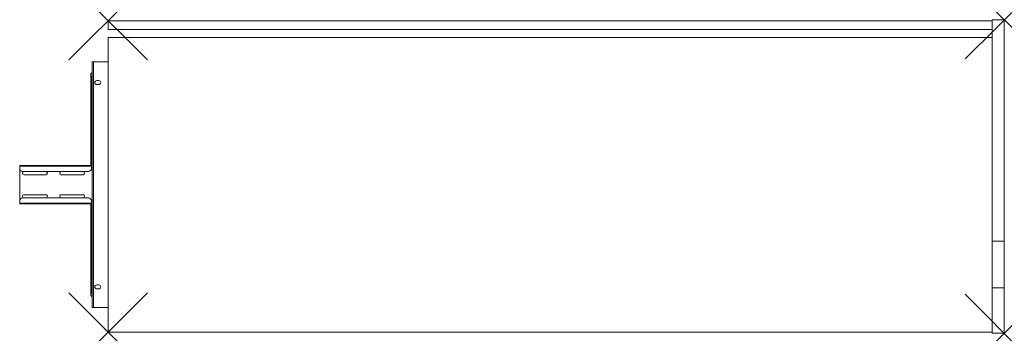
# Model space of a CAD drawing. Units: millimetres. Extents: x -155 to 1850, y 0 to 639.
import ezdxf

# ---------------------------------------------------------------- set-up
doc = ezdxf.new("R2010")
doc.units = ezdxf.units.MM
doc.header["$PDMODE"] = 3
doc.header["$PDSIZE"] = 80
doc.layers.get('0').update_dxf_attribs({"lineweight": 20})
doc.layers.add('punto', color=90, linetype='Continuous')

# ---------------------------------------------------------------- blocks, each defined once
blk = doc.blocks.new('A$C98eab1bc')
at = {"color": 0, "linetype": 'Continuous', "lineweight": 0}
for p, q in [((1825, 636.7), (25, 636.7)), ((25, 636.7), (25, 618.7)), ((1825, 638.7), (1850, 638.7)), ((1825, 187.8), (1825, 638.7)), ((1825, 636.7), (1825, 618.7)), ((1850, 187.8), (1850, 638.7)), ((25, 618.7), (1825, 618.7)), ((25, 2.7), (25, 602.7)), ((25, 602.7), (1825, 602.7)), ((-7.5, 550.2), (-7.5, 552.7)), ((-7.5, 552.7), (-5, 552.7)), ((-7.5, 55.2), (-7.5, 550.2)), ((-5, 52.7), (-5, 552.7)), ((25, 552.7), (-5, 552.7)), ((-10, 516.8), (-10, 519.8)), ((-10, 516.8), (-8, 516.8)), ((-8, 516.8), (-10, 516.8)), ((-10, 341.6), (-10, 516.8)), ((-9.9, 520.4), (-8, 520)), ((-8, 519.8), (-8, 516.8)), ((-8, 516.8), (-7.5, 516.8)), ((-8, 341.6), (-8, 516.8)), ((-8, 516.8), (-7.5, 516.8)), ((6, 514.7), (2, 514.7)), ((2, 506.7), (6, 506.7)), ((-155, 340.4), (-155, 341.6)), ((-9, 341.6), (-155, 341.6)), ((-9, 341.6), (-9, 340.4)), ((-7.5, 341.6), (-9, 341.6)), ((-155, 340.4), (-155, 335.6)), ((-155, 340.4), (-9, 340.4)), ((-155, 269.9), (-155, 335.6)), ((-15, 329.6), (-149, 329.6)), ((-146.1, 329.4), (-101.8, 329.4)), ((-101.8, 322.9), (-146.1, 322.9)), ((-70.3, 329.4), (-26, 329.4)), ((-26, 322.9), (-70.3, 322.9)), ((-9, 340.4), (-9, 340.4)), ((-9, 340.4), (-9, 335.6)), ((-9, 340.4), (-7.5, 340.4)), ((-146.1, 282.4), (-101.8, 282.4)), ((-70.3, 282.4), (-26, 282.4)), ((-155, 269.9), (-155, 265.1)), ((-155, 263.9), (-155, 265.1)), ((-9, 265.1), (-155, 265.1)), ((-155, 263.9), (-9, 263.9)), ((-15, 275.9), (-149, 275.9)), ((-101.8, 275.9), (-146.1, 275.9)), ((-26, 275.9), (-70.3, 275.9)), ((-10, 88.8), (-10, 263.9)), ((-9, 265.1), (-9, 269.9)), ((-9, 265.1), (-9, 263.9)), ((-9, 265.1), (-9, 265.1)), ((-7.5, 265.1), (-9, 265.1)), ((-9, 263.9), (-7.5, 263.9)), ((-8, 88.8), (-8, 263.9)), ((1825, 187.8), (1825, 92.9)), ((1825, 187.8), (1850, 187.8)), ((1850, 187.8), (1850, 92.9)), ((-10, 88.8), (-8, 88.8)), ((-10, 88.8), (-10, 85.8)), ((-8, 88.8), (-10, 88.8)), ((-8, 88.8), (-7.5, 88.8)), ((-8, 85.8), (-8, 88.8)), ((-8, 88.8), (-7.5, 88.8)), ((6, 98.7), (2, 98.7)), ((2, 90.7), (6, 90.7)), ((1825, 92.9), (1850, 92.9)), ((1825, 92.9), (1825, 0.1)), ((1850, 92.9), (1850, 0.1)), ((-7.5, 55.2), (-7.5, 52.7)), ((-7.5, 52.7), (-5, 52.7)), ((25, 52.7), (-5, 52.7)), ((1825, 2.7), (25, 2.7)), ((1825, 0.1), (1850, 0.1))]:
    blk.add_line(p, q, dxfattribs=at)
for centre, radius, start, end in [((2, 510.7), 4, 90, 270), ((6, 510.7), 4, 270, 90), ((-149, 335.6), 6, 180, 270), ((-146.1, 326.2), 3.25, 90, 270), ((-101.8, 326.2), 3.25, 270, 90), ((-70.3, 326.2), 3.25, 90, 270), ((-26, 326.2), 3.25, 270, 90), ((-15, 335.6), 6, 270, 0), ((-146.1, 279.2), 3.25, 90, 270), ((-101.8, 279.2), 3.25, 270, 90), ((-70.3, 279.2), 3.25, 90, 270), ((-26, 279.2), 3.25, 270, 90), ((-149, 269.9), 6, 90, 180), ((-15, 269.9), 6, 0, 90), ((2, 94.7), 4, 90, 270), ((6, 94.7), 4, 270, 90)]:
    blk.add_arc(centre, radius, start, end, dxfattribs=at)
for points, knots in [([(-10, 528), (-10, 528.2), (-10, 528.5), (-9.8, 529), (-9.6, 529.3), (-9.3, 529.7), (-9.1, 529.9), (-8.7, 530.2), (-8.4, 530.3), (-8.2, 530.3)], [0, 0, 0, 0, 0.835174, 0.835174, 1.682598, 1.682598, 2.508201, 2.508201, 3.303705, 3.303705, 3.303705, 3.303705]), ([(-7.7, 530.1), (-7.8, 530.1), (-8, 530.1), (-8.2, 530.1), (-8.4, 530), (-8.7, 529.9), (-8.8, 529.8), (-9.1, 529.7), (-9.2, 529.6), (-9.3, 529.5), (-9.4, 529.4), (-9.5, 529.3), (-9.6, 529.2), (-9.8, 528.9), (-9.8, 528.8), (-9.9, 528.6), (-9.9, 528.5), (-10, 528.4), (-10, 528.2), (-10, 528.1), (-10, 528)], [-0.00189, -0.00189, -0.00189, -0.00189, 0.185706, 0.185706, 0.371415, 0.371415, 0.627597, 0.627597, 0.789096, 0.789096, 0.908143, 0.908143, 1.106551, 1.106551, 1.30496, 1.30496, 1.30496, 1.448782, 1.448782, 1.592603, 1.592603, 1.592603, 1.592603]), ([(-9.9, 520.4), (-9.9, 520.5), (-9.9, 520.6), (-9.8, 520.9), (-9.7, 521.1), (-9.5, 521.4), (-9.4, 521.5), (-9.3, 521.7), (-9.2, 521.8), (-9.1, 521.9), (-8.9, 522.1), (-8.7, 522.3), (-8.3, 522.6), (-8, 522.7), (-7.8, 522.9)], [-1.512479, -1.512479, -1.512479, -1.512479, -1.375745, -1.375745, -1.133823, -1.133823, -0.944495, -0.944495, -0.755167, -0.755167, -0.755167, -0.433035, -0.433035, 0.002145, 0.002145, 0.002145, 0.002145]), ([(-8.2, 530.3), (-8.1, 530.4), (-8.1, 530.4), (-8, 530.3), (-7.9, 530.3), (-7.8, 530.2), (-7.8, 530.2), (-7.7, 530.1)], [-0.6073852, -0.6073852, -0.6073852, -0.6073852, -0.3714151, -0.3714151, -0.1857064, -0.1857064, 0.0018899, 0.0018899, 0.0018899, 0.0018899]), ([(-7.8, 522.9), (-7.8, 522.7), (-7.9, 522.5), (-8, 522.1), (-8, 521.9), (-8, 521.7), (-8, 521.6), (-8, 521.5), (-8, 521.2), (-8, 521.1), (-8, 520.8), (-8, 520.6), (-8, 520.2), (-8, 520.1), (-8, 520)], [-0.002145, -0.002145, -0.002145, -0.002145, 0.433035, 0.433035, 0.755167, 0.755167, 0.755167, 0.944495, 0.944495, 1.133823, 1.133823, 1.375745, 1.375745, 1.512479, 1.512479, 1.512479, 1.512479]), ([(-9.9, 85.2), (-9.9, 85.1), (-9.9, 84.9), (-9.8, 84.6), (-9.7, 84.5), (-9.5, 84.2), (-9.4, 84), (-9.3, 83.8), (-9.2, 83.7), (-9.1, 83.6), (-8.9, 83.4), (-8.7, 83.2), (-8.3, 82.9), (-8, 82.8), (-7.8, 82.7)], [-1.512479, -1.512479, -1.512479, -1.512479, -1.375745, -1.375745, -1.133823, -1.133823, -0.944495, -0.944495, -0.755167, -0.755167, -0.755167, -0.433035, -0.433035, 0.002145, 0.002145, 0.002145, 0.002145]), ([(-7.8, 82.7), (-7.8, 82.8), (-7.9, 83), (-8, 83.4), (-8, 83.6), (-8, 83.8), (-8, 83.9), (-8, 84), (-8, 84.3), (-8, 84.4), (-8, 84.8), (-8, 85), (-8, 85.3), (-8, 85.4), (-8, 85.5)], [-0.002145, -0.002145, -0.002145, -0.002145, 0.433035, 0.433035, 0.755167, 0.755167, 0.755167, 0.944495, 0.944495, 1.133823, 1.133823, 1.375745, 1.375745, 1.512479, 1.512479, 1.512479, 1.512479]), ([(-7.7, 75.4), (-7.8, 75.4), (-8, 75.4), (-8.2, 75.5), (-8.4, 75.5), (-8.7, 75.6), (-8.8, 75.7), (-9.1, 75.8), (-9.2, 75.9), (-9.3, 76), (-9.4, 76.1), (-9.5, 76.2), (-9.6, 76.4), (-9.8, 76.6), (-9.8, 76.7), (-9.9, 76.9), (-9.9, 77), (-10, 77.1), (-10, 77.3), (-10, 77.4), (-10, 77.6)], [-0.00189, -0.00189, -0.00189, -0.00189, 0.185706, 0.185706, 0.371415, 0.371415, 0.627597, 0.627597, 0.789096, 0.789096, 0.908143, 0.908143, 1.106551, 1.106551, 1.30496, 1.30496, 1.30496, 1.448782, 1.448782, 1.592603, 1.592603, 1.592603, 1.592603]), ([(-8.2, 75.2), (-8.5, 75.3), (-8.7, 75.4), (-9.2, 75.7), (-9.4, 75.9), (-9.7, 76.4), (-9.8, 76.6), (-10, 77.1), (-10, 77.3), (-10, 77.6)], [0, 0, 0, 0, 0.91256, 0.91256, 1.791765, 1.791765, 2.616097, 2.616097, 3.303275, 3.303275, 3.303275, 3.303275]), ([(-8.2, 75.2), (-8.1, 75.2), (-8.1, 75.2), (-8, 75.2), (-7.9, 75.2), (-7.8, 75.3), (-7.8, 75.3), (-7.7, 75.4)], [-0.6073852, -0.6073852, -0.6073852, -0.6073852, -0.3714151, -0.3714151, -0.1857064, -0.1857064, 0.0018899, 0.0018899, 0.0018899, 0.0018899])]:
    blk.add_open_spline(points, degree=3, knots=knots, dxfattribs=at)
for points in [[(-10, 519.8), (-10, 522.5), (-10, 525.2), (-10, 528)], [(-8.2, 530.3), (-8, 530.4), (-7.7, 530.5), (-7.5, 530.5)], [(-7.7, 530.1), (-7.7, 527.7), (-7.7, 525.3), (-7.8, 522.9)], [(-7.8, 522.9), (-7.7, 522.9), (-7.6, 522.9), (-7.5, 522.9)], [(-7.5, 530.2), (-7.6, 530.2), (-7.6, 530.2), (-7.7, 530.1)], [(-10, 519.8), (-10, 520), (-10, 520.2), (-9.9, 520.4)], [(-7.5, 520.1), (-7.7, 520.1), (-7.8, 520), (-8, 520)], [(-8, 520), (-8, 519.9), (-8, 519.8), (-8, 519.8)], [(-10, 85.8), (-10, 83), (-10, 80.3), (-10, 77.6)], [(-10, 85.8), (-10, 85.6), (-10, 85.4), (-9.9, 85.2)], [(-8, 85.5), (-8, 85.6), (-8, 85.7), (-8, 85.8)], [(-7.5, 85.4), (-7.7, 85.4), (-7.8, 85.5), (-8, 85.5)], [(-7.8, 82.7), (-7.7, 82.6), (-7.6, 82.6), (-7.5, 82.6)], [(-7.7, 75.4), (-7.7, 77.8), (-7.7, 80.2), (-7.8, 82.7)], [(-7.5, 75), (-7.7, 75.1), (-8, 75.1), (-8.2, 75.2)], [(-7.5, 75.3), (-7.6, 75.3), (-7.6, 75.4), (-7.7, 75.4)]]:
    blk.add_open_spline(points, degree=3, dxfattribs=at)

msp = doc.modelspace()

# ---------------------------------------------------------------- linework, layer by layer
at = {"layer": 'punto'}
for p in [(25, 636.7), (1850, 638.7), (25, 2.7), (1850, 0.1)]:
    msp.add_point(p, dxfattribs=at)

# ---------------------------------------------------------------- block references
msp.add_blockref('A$C98eab1bc', (0, 0))

doc.saveas('drawing.dxf')
